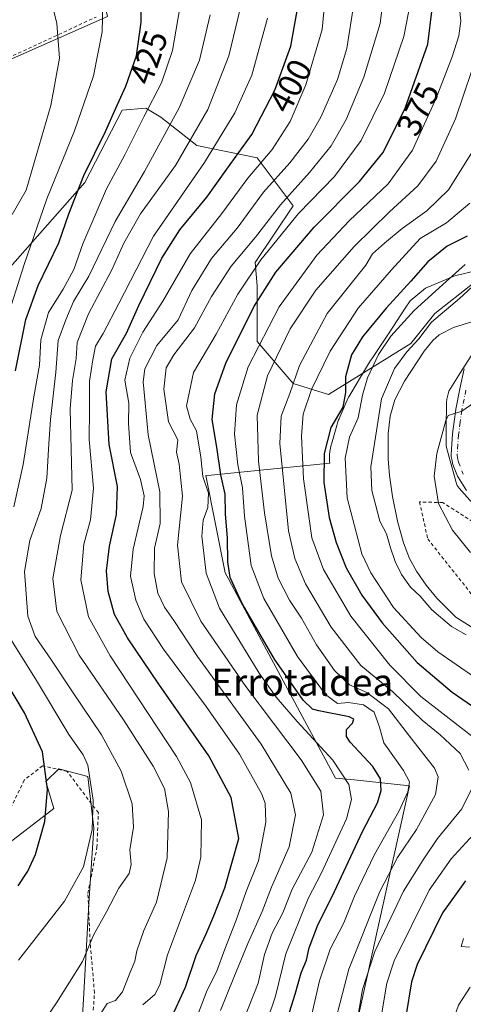
# Model space of a CAD drawing. Units: metres. Extents: x 600017 to 603443, y 4770806 to 4773170.
# Drawn here: x 601948 to 602079, y 4771973 to 4772264 of the extents above; entities that cross this region are included whole.
import ezdxf
from ezdxf.enums import TextEntityAlignment as Align

# ---------------------------------------------------------------- set-up
doc = ezdxf.new("R2010")
doc.units = ezdxf.units.M
doc.header["$MEASUREMENT"] = 0
doc.linetypes.add('DGN Style 2', pattern=[1.648017, 0.98881, -0.659207])
doc.linetypes.add('DGN Style 4', pattern=[2.638475, 1.318413, -0.659207, 0.001648, -0.659207])
for name, color, linetype, lineweight in [('Alambrada', 7, 'DGN Style 2', 0), ('Arbolado forestal CxS', 92, 'Continuous', 0), ('Corriente natural lineal', 142, 'Continuous', 13), ('Curva de nivel maestra', 30, 'Continuous', 30), ('Curva de nivel normal', 30, 'Continuous', 0), ('Espacio natural protegido', 121, 'Continuous', 13), ('Espacio natural protegido CxS', 121, 'Continuous', 0), ('Pastizal CxS', 92, 'Continuous', 0), ('Pista no pavimentada Cxs', 111, 'Continuous', 0), ('Pista no pavimentada eje', 91, 'DGN Style 4', 0), ('Prado CxS', 92, 'Continuous', 0), ('Rótulo de curva de nivel directora', 7, 'Continuous', 0), ('Texto cartográfico', 7, 'Continuous', 0)]:
    doc.layers.add(name, color=color, linetype=linetype, lineweight=lineweight)
doc.styles.add('Style-Arial', font='txt')

msp = doc.modelspace()

# ---------------------------------------------------------------- linework, layer by layer
at = {"layer": 'Alambrada', "color": 7, "linetype": 'DGN Style 2', "lineweight": 0}
for points in [[(601869.8501, 4772265.7201, 464.0679), (601877.1801, 4772254.0201, 463.4087), (601881.5301, 4772246.1601, 462.8218), (601889.6301, 4772230.4801, 461.6871), (601890.7101, 4772229.5201, 461.2431), (601904.6701, 4772235.4801, 456.015), (601924.0601, 4772243.6801, 454.8275), (601929.0501, 4772245.9701, 449.9763), (601944.5501, 4772253.0901, 440.6175), (601970.5301, 4772265.1801, 430.867)], [(602119.5601, 4772057.4901, 344.6588), (602124.3301, 4772058.7101, 345.7952), (602121.4201, 4772068.9601, 344.7458), (602112.0101, 4772087.5401, 350.8827), (602087.5101, 4772112.2501, 348.2908), (602073.1401, 4772121.4701, 350.279), (602066.2101, 4772121.6701, 340.9534), (602068.6501, 4772110.7101, 343.827), (602085.9601, 4772088.8301, 341.4464), (602102.5401, 4772072.2101, 342.4293), (602119.5601, 4772057.4901, 344.6588)], [(601911.3201, 4771863.9701, 419.1015), (601930.5201, 4771869.2101, 410.8269), (601942.5301, 4771877.2701, 410.4706), (601948.4601, 4771884.3401, 409.9085), (601952.4401, 4771902.5101, 422.9548), (601956.5501, 4771915.0801, 420.2368), (601967.0301, 4771943.1901, 420.579), (601968.8601, 4771958.1301, 420.5872), (601970.0701, 4771976.4101, 423.0586), (601968.8001, 4771991.2101, 429.6245), (601968.1201, 4772005.7601, 429.4563), (601970.8001, 4772019.4001, 428.1989), (601971.2201, 4772029.6701, 428.3324), (601961.9601, 4772041.9201, 433.0505), (601954.6701, 4772043.5501, 438.5059), (601949.3201, 4772039.3301, 439.0231), (601939.3901, 4772019.1001, 441.8718), (601925.3101, 4771983.7701, 435.5604), (601924.6701, 4771982.1401, 433.6677), (601921.7801, 4771976.4601, 428.5458), (601917.4601, 4771968.0101, 428.444)]]:
    msp.add_polyline3d(points, dxfattribs=at)
at = {"layer": 'Arbolado forestal CxS', "color": 92, "linetype": 'Continuous', "lineweight": 0}
for points in [[(601935.4421, 4772180.3513, 437.3814), (601967.2011, 4772216.1907, 425.0862), (601978.3051, 4772237.6607, 424.8769), (601985.2931, 4772238.1967, 421.2572), (601989.6951, 4772235.5899, 418.512), (602000.3587, 4772227.1689, 410.1879), (602018.1749, 4772223.5079, 398.0938), (602028.811, 4772209.3199, 384.423), (602017.6165, 4772192.5721, 383.3432), (602018.1739, 4772185.6731, 379.3219), (602018.1736, 4772169.1205, 372.7641), (602028.8098, 4772156.7059, 360.9902), (602039.2487, 4772153.4603, 352.6225), (602063.676, 4772168.5291, 341.1872), (602070.7671, 4772177.3965, 342.0284), (602082.2499, 4772186.5623, 342.1316)], [(602082.2499, 4772186.5623, 342.1316), (602070.7671, 4772177.3965, 342.0284), (602063.676, 4772168.5291, 341.1872), (602039.2487, 4772153.4603, 352.6225), (602028.8098, 4772156.7059, 360.9902), (602018.1736, 4772169.1205, 372.7641), (602018.1739, 4772185.6731, 379.3219), (602017.6165, 4772192.5721, 383.3432), (602028.811, 4772209.3199, 384.423), (602018.1749, 4772223.5079, 398.0938), (602000.3587, 4772227.1689, 410.1879), (601989.6951, 4772235.5899, 418.512), (601985.2931, 4772238.1967, 421.2572), (601978.3051, 4772237.6607, 424.8769), (601967.2011, 4772216.1907, 425.0862), (601935.4421, 4772180.3513, 437.3814)], [(601964.5503, 4771937.7287, 409.1381), (601966.8143, 4771974.4683, 413.4109), (601968.5229, 4772004.3417, 418.2907), (601969.8375, 4772025.0635, 420.2489), (601968.0649, 4772040.4345, 419.8741), (601959.5693, 4772042.6365, 423.5526), (601955.7076, 4772038.8755, 425.3655), (601958.0193, 4772030.9753, 424.6859), (601942.0853, 4772018.7137, 429.0082), (601938.0059, 4772000.3239, 427.0564), (601935.0571, 4771972.3761, 420.745)], [(601964.5503, 4771937.7287, 409.1381), (601966.8143, 4771974.4683, 413.4109), (601968.5229, 4772004.3417, 418.2907), (601969.8375, 4772025.0635, 420.2489), (601968.0649, 4772040.4345, 419.8741), (601959.5693, 4772042.6365, 423.5526), (601955.7076, 4772038.8755, 425.3655), (601958.0193, 4772030.9753, 424.6859), (601942.0853, 4772018.7137, 429.0082)]]:
    msp.add_polyline3d(points, dxfattribs=at)
at = {"layer": 'Corriente natural lineal', "color": 142, "linetype": 'Continuous', "lineweight": 13}
for points in [[(602094.5033, 4772076.5329, 339.7235), (602076.9701, 4772087.6001, 338.8265), (602071.3701, 4772093.2001, 338.8144), (602068.1701, 4772097.0201, 338.5411), (602065.3201, 4772101.1401, 338.6506), (602063.2701, 4772104.9101, 338.3256), (602061.4501, 4772109.5601, 338.3029), (602059.6901, 4772115.9501, 338.5415), (602058.1901, 4772123.2901, 338.5395), (602057.3001, 4772129.4701, 338.3562), (602056.9201, 4772134.4601, 338.4964), (602056.9201, 4772141.9401, 338.673), (602057.4801, 4772147.0901, 338.4832), (602058.8801, 4772151.9101, 338.3595), (602061.8001, 4772157.4401, 337.7177), (602067.6001, 4772166.2701, 337.265), (602070.1601, 4772169.4401, 337.7684), (602072.0701, 4772171.0901, 337.6543), (602076.2301, 4772173.3001, 337.1015), (602081.9593, 4772175.0667, 337.1028)], [(602021.2101, 4771785.3101, 354.7528), (602019.4151, 4771788.6101, 354.5409), (602017.3507, 4771801.1011, 353.791), (602018.6207, 4771813.1661, 354.4084), (602023.3833, 4771824.2787, 353.5572), (602028.9395, 4771832.5337, 353.6784), (602038.8401, 4771853.3551, 352.6685), (602040.5701, 4771856.6201, 352.1548), (602042.9901, 4771864.7001, 351.2677), (602049.0801, 4771890.9101, 349.0536), (602051.2301, 4771898.0901, 348.558), (602052.6001, 4771901.4001, 348.1201), (602054.9401, 4771905.8101, 348.1191), (602066.1401, 4771923.5901, 347.3797), (602069.2701, 4771930.4101, 346.9938), (602072.5201, 4771940.3301, 346.0306), (602074.9701, 4771952.6001, 345.7902), (602074.8183, 4771964.2965, 345.3324), (602077.7501, 4771972.6981, 344.6351), (602081.2035, 4771978.0609, 345.2827)]]:
    msp.add_polyline3d(points, dxfattribs=at)
at = {"layer": 'Curva de nivel maestra', "color": 30, "linetype": 'Continuous', "lineweight": 30, "flags": 128}
for points, elevation in [([(601946.74, 4772160.4501), (601949.81, 4772175.6401), (601953.4, 4772185.7001), (601959.55, 4772198.3601), (601962.46, 4772206.9801), (601966.94, 4772218.3301), (601973.31, 4772231.2701), (601976.35, 4772238.1801), (601979.33, 4772244.6901), (601982.47, 4772253.6901), (601983.93, 4772263.6901), (601983.74, 4772278.7801)], 425), ([(601992.59, 4771968.3901), (601997.02, 4771978.0601), (602000.19, 4771987.3901), (602003.15, 4771993.8401), (602005.39, 4771999.1801), (602008.61, 4772007.4201), (602012.73, 4772022.0501), (602010.5, 4772034.1701), (602003.92, 4772046.5401), (601989.06, 4772067.7701), (601979.82, 4772081.4401), (601976.02, 4772088.3801), (601974.09, 4772095.2001), (601973.62, 4772101.3001), (601974.53, 4772108.5501), (601976.63, 4772117.9901), (601976.9, 4772126.2601), (601974.44, 4772138.6701), (601973.49, 4772154.3001), (601975.21, 4772164.0301), (601979.53, 4772171.6401), (601983.17, 4772179.7901), (601989.98, 4772193.8601), (601995.36, 4772202.2501), (602003.34, 4772211.9201), (602010.23, 4772221.5601), (602016.59, 4772230.4701), (602023.4, 4772243.5901), (602028.19, 4772256.5201), (602030.52, 4772269.8201)], 400), ([(602027.28, 4771969.1101), (602029.48, 4771975.9601), (602031.23, 4771982.2801), (602032.74, 4771986.0201), (602033.62, 4771989.6701), (602036, 4771996.1801), (602041.08, 4772006.3901), (602049.3, 4772024.1401), (602053.78, 4772032.6001), (602054.86, 4772036.2301), (602054.69, 4772039.7201), (602052.41, 4772043.3101), (602045.65, 4772050.5201), (602044.58, 4772052.2701), (602044.64, 4772054.3201), (602046.42, 4772056.1401), (602046.74, 4772057.3801), (602045.45, 4772058.0401), (602036.42, 4772059.8301), (602034.52, 4772060.3301), (602031.78, 4772062.9501), (602023.27, 4772075.1701), (602013.74, 4772091.5701), (602010.25, 4772099.2701), (602009.53, 4772103.8901), (602009.39, 4772111.0801), (602008.86, 4772118.0801), (602008.73, 4772123.9201), (602007.49, 4772129.7001), (602006.26, 4772137.8701), (602004.84, 4772146.0401), (602005.68, 4772153.7001), (602008.95, 4772162.7001), (602017.18, 4772179.4101), (602023.67, 4772189.7001), (602035.01, 4772202.9701), (602048.47, 4772216.4901), (602055.38, 4772225.0201), (602061.86, 4772237.9601), (602068.65, 4772257.1201), (602070, 4772267.6301)], 375), ([(602080.34, 4772200.3401), (602074.34, 4772197.3301), (602068.67, 4772192.7701), (602063.67, 4772186.9801), (602056.34, 4772179.0201), (602049.32, 4772170.5201), (602046.14, 4772165.1701), (602044.27, 4772158.6701), (602044.35, 4772154.0401), (602043.5, 4772149.7101), (602040.02, 4772143.7101), (602038.05, 4772136.0401), (602037.87, 4772127.3701), (602039.48, 4772117.0401), (602041.51, 4772109.6401), (602044.47, 4772102.1701), (602049.17, 4772094.0401), (602055.16, 4772085.8501), (602065.54, 4772074.1001), (602075.87, 4772065.3801), (602083.14, 4772060.3201)], 350), ([(601947.48, 4772008.0501), (601950.4, 4772012.3801), (601952.67, 4772017.3001), (601955.39, 4772027.0501), (601956.19, 4772036.6301), (601954.66, 4772047.7201), (601949.39, 4772059.2701), (601941.01, 4772073.1901)], 425), ([(602079.82, 4772009.4801), (602073.04, 4772000.0701), (602065.54, 4771984.7701), (602063.86, 4771979.6101), (602062.12, 4771969.4001), (602061.42, 4771953.0601), (602060.55, 4771941.0601), (602058.69, 4771933.7301), (602055.38, 4771926.2001), (602051.18, 4771918.2601), (602047.85, 4771909.5401), (602048.08, 4771906.0501), (602050.82, 4771903.8701), (602055.5, 4771901.4701), (602057.42, 4771899.5401), (602058.39, 4771899.2501), (602059.88, 4771900.5701), (602062.7, 4771904.0701), (602065.83, 4771908.7401), (602070.81, 4771915.8901), (602074.5, 4771922.9201), (602077.84, 4771929.0201), (602079.21, 4771933.5101)], 350)]:
    msp.add_lwpolyline(points, dxfattribs=dict(at, elevation=elevation))
at = {"layer": 'Curva de nivel normal', "color": 30, "linetype": 'Continuous', "lineweight": 0, "flags": 128}
for points, elevation in [([(601945.72, 4772206.76), (601949.87, 4772213.94), (601952.31, 4772222.42), (601957.12, 4772239.02), (601959.72, 4772253.02), (601958.95, 4772263.3), (601954.9, 4772279.79)], 435), ([(602000.53, 4771969.65), (602003.4, 4771977.16), (602006.2, 4771982.6), (602008.67, 4771989.33), (602012.01, 4771997.87), (602014.98, 4772006.34), (602018.58, 4772015.45), (602020.79, 4772026.85), (602020.51, 4772032.52), (602019.52, 4772035.4), (602012.98, 4772047.02), (602003.13, 4772061.16), (601990.48, 4772078.06), (601984.72, 4772086.94), (601982.33, 4772092.57), (601980.73, 4772099.68), (601981.49, 4772107.7), (601984.47, 4772120.36), (601984.74, 4772123.52), (601983.73, 4772128.3), (601980.69, 4772136.3), (601980.14, 4772144.89), (601980.25, 4772150.95), (601979.02, 4772157.74), (601980.5, 4772164.22), (601984.41, 4772171.92), (601990.27, 4772181.06), (601998.33, 4772195.13), (602007.79, 4772207.06), (602015.48, 4772217.54), (602022.58, 4772226.03), (602027.99, 4772234.3), (602032.62, 4772245.11), (602037.38, 4772261.54), (602038.81, 4772276.27)], 395), ([(601945.57, 4772180.14), (601949.24, 4772191.92), (601956.03, 4772211.38), (601964.21, 4772231.55), (601969.81, 4772247.76), (601972.34, 4772260.79), (601972.59, 4772269.2)], 430), ([(602007.38, 4771971.14), (602011.28, 4771980.91), (602015.39, 4771991), (602019.63, 4772000.42), (602022.44, 4772007.67), (602027.63, 4772019.58), (602029.5, 4772029.1), (602028.17, 4772035.42), (602019.36, 4772049.93), (602000.59, 4772075.95), (601993.57, 4772086.59), (601990.81, 4772090.5), (601988.85, 4772094.68), (601987.69, 4772100.44), (601987.83, 4772107.95), (601989.49, 4772115.33), (601989.38, 4772124.61), (601985.93, 4772141.53), (601985.06, 4772151), (601984.44, 4772157.2), (601984.97, 4772161.1), (601988.54, 4772167.93), (601994.8, 4772175.57), (601998.9, 4772184.24), (602004.69, 4772193.71), (602012.29, 4772202.7), (602020.03, 4772213.4), (602027.83, 4772222.07), (602033.32, 4772229.02), (602037.02, 4772235.6), (602041.92, 4772246.69), (602044.74, 4772255.86), (602046.8, 4772269.05)], 390), ([(602055.33, 4772269.81), (602054.56, 4772263.24), (602049.7, 4772247.36), (602044.55, 4772234.9), (602040.1, 4772227.04), (602033.69, 4772219.2), (602025.05, 4772209.63), (602017.7, 4772200.03), (602010.54, 4772191.45), (602004.68, 4772182.51), (601999.68, 4772173.18), (601993.5, 4772165.24), (601991.24, 4772161.37), (601990.6, 4772155.03), (601992, 4772145.37), (601994.7, 4772140.04), (601994.3, 4772136.37), (601995.16, 4772132.81), (601996.15, 4772123.39), (601994.66, 4772108.86), (601995.84, 4772097.97), (602001.49, 4772086.38), (602014.84, 4772067.05), (602031.2, 4772045.38), (602036.99, 4772036.05), (602037.83, 4772029.05), (602034.39, 4772018.05), (602028.56, 4772007.05), (602025.8, 4772000.06), (602022.62, 4771994.06), (602020.34, 4771987.73), (602018.45, 4771979.22), (602014.24, 4771968.46)], 385), ([(601946.19, 4772120.22), (601948.96, 4772132.74), (601952.16, 4772152.79), (601953.77, 4772162.12), (601954.22, 4772169.62), (601956.52, 4772177.75), (601960.82, 4772184.6), (601963.98, 4772190.51), (601966.62, 4772198.02), (601973.62, 4772214.32), (601979.03, 4772224.36), (601984.72, 4772235.69), (601989.92, 4772245.69), (601993.11, 4772255.24), (601995.36, 4772267.92)], 420), ([(601950.69, 4771961.39), (601958.85, 4771973.39), (601966.54, 4771985.61), (601969.82, 4771993.45), (601973.62, 4772000.39), (601977.29, 4772007.38), (601980.36, 4772011.72), (601980.9, 4772014.38), (601980.52, 4772018.66), (601981.64, 4772025.4), (601981.22, 4772032.26), (601977.99, 4772041.95), (601972.2, 4772052.78), (601963.58, 4772065.5), (601957.39, 4772074.84), (601952.49, 4772081.84), (601950.4, 4772087.86), (601949.38, 4772101.09), (601950.98, 4772110.26), (601954.35, 4772119.74), (601956.03, 4772128.71), (601956.54, 4772138.86), (601957.06, 4772146.06), (601958.62, 4772160.03), (601959.36, 4772169.44), (601961.62, 4772175.52), (601963.85, 4772180.96), (601968.44, 4772188.54), (601976.17, 4772204.65), (601984.84, 4772219.52), (601995.17, 4772238.31), (602001.12, 4772252.42), (602004.32, 4772265.82)], 415), ([(601971.73, 4771970), (601973.85, 4771973.24), (601976.25, 4771974.14), (601978.39, 4771976.69), (601980.29, 4771981.73), (601982.05, 4771985.73), (601982.6, 4771988.82), (601984.69, 4771994.78), (601988.46, 4772003.16), (601991.56, 4772016.36), (601992.01, 4772030.08), (601990.81, 4772036.84), (601987.46, 4772043.49), (601978.7, 4772057.16), (601965.56, 4772076.3), (601958.97, 4772089.28), (601957.79, 4772099.02), (601959.99, 4772111.71), (601963.5, 4772125.19), (601962.93, 4772149.19), (601963.54, 4772157.61), (601964.61, 4772164.14), (601964.94, 4772168.81), (601968.3, 4772177.36), (601975.18, 4772190.33), (601978.73, 4772198.3), (601983.7, 4772206.99), (601994.01, 4772221.28), (602003.65, 4772237.85), (602009.82, 4772253.69), (602013.25, 4772268.02)], 410), ([(602063.02, 4772266.98), (602061.6, 4772259.42), (602055.84, 4772242.68), (602048.96, 4772228.61), (602041.05, 4772218.03), (602030.43, 4772207.03), (602019.28, 4772193.36), (602012.5, 4772183.18), (602006.04, 4772171.28), (601999.34, 4772159.94), (601997.33, 4772150.07), (601998.33, 4772146.13), (602000.26, 4772142.71), (602001.5, 4772134.92), (602002.09, 4772129.22), (602003.81, 4772124.26), (602003.61, 4772120.04), (602002.24, 4772116.24), (602001.82, 4772111.51), (602003.15, 4772100.61), (602007.06, 4772090.18), (602018.8, 4772070.98), (602023.85, 4772063.87), (602030.02, 4772056.64), (602040.58, 4772045.27), (602045.34, 4772038.04), (602046.09, 4772033.63), (602044.63, 4772027.86), (602037.11, 4772011.69), (602033.25, 4772004.29), (602026.72, 4771987.93), (602023.6, 4771975.39), (602018.92, 4771961.39)], 380), ([(602033.05, 4771964.39), (602036.66, 4771979.9), (602039.8, 4771989.3), (602043.84, 4771997.1), (602047.01, 4772004.95), (602052.85, 4772017.29), (602060.16, 4772030.2), (602062.8, 4772035.89), (602063.22, 4772038.82), (602061.48, 4772042.19), (602055.7, 4772050.41), (602054.39, 4772055.01), (602052.75, 4772059.42), (602049.66, 4772061.61), (602045.25, 4772062.3), (602042, 4772062.04), (602038.4, 4772064.71), (602030.12, 4772075.91), (602020.16, 4772093.12), (602016.46, 4772102.82), (602014.42, 4772117.45), (602013.81, 4772125.84), (602012.45, 4772132.66), (602011.5, 4772141.7), (602012.08, 4772150.37), (602015.54, 4772161.7), (602024.72, 4772179.39), (602035.87, 4772194.73), (602045.39, 4772204.9), (602056.91, 4772215.8), (602064.15, 4772225.8), (602071.09, 4772241.14), (602075.82, 4772253.42), (602077.8, 4772259.59), (602078.42, 4772264.1), (602077.99, 4772267.67)], 370), ([(601984.4, 4771972.81), (601987.89, 4771975.91), (601989.36, 4771978.73), (601991.69, 4771987.64), (601999.95, 4772009.73), (602001.5, 4772016.5), (602001.72, 4772027.62), (601998.5, 4772038.61), (601994.34, 4772046.34), (601974.75, 4772076.11), (601968.32, 4772087.68), (601966.04, 4772098.64), (601966.93, 4772109.18), (601968.93, 4772116.37), (601969.82, 4772125.71), (601968.51, 4772140.12), (601968.6, 4772149.03), (601968.65, 4772157.43), (601969.6, 4772163.69), (601970.42, 4772167.82), (601972.64, 4772171.53), (601977.32, 4772180.43), (601987.54, 4772200.3), (602002.61, 4772222.14), (602011.54, 4772236.82), (602016.64, 4772247.98), (602021.28, 4772264.82)], 405), ([(602040.22, 4771963.61), (602045.28, 4771983.41), (602054.45, 4772006.33), (602059.7, 4772016.38), (602065.32, 4772024.72), (602070.91, 4772035.07), (602071.72, 4772040.3), (602070.68, 4772042.89), (602063.2, 4772052.31), (602057.02, 4772060.46), (602050.67, 4772065.24), (602045.51, 4772067.51), (602041.08, 4772071.79), (602035.75, 4772079.33), (602031.31, 4772087.23), (602027.78, 4772092.64), (602024.36, 4772099.14), (602022.39, 4772105.75), (602020.39, 4772118.42), (602018.62, 4772133.77), (602018.18, 4772147.39), (602021.22, 4772159.03), (602028, 4772172.94), (602035.5, 4772184.34), (602046.85, 4772197.28), (602057.32, 4772207.57), (602065.68, 4772215.18), (602071.18, 4772222.56), (602076.86, 4772235.02), (602084.04, 4772256.35)], 365), ([(602081.84, 4772225.39), (602074.76, 4772214), (602068.37, 4772207.87), (602061.06, 4772202.6), (602055.9, 4772198.28), (602052.3, 4772195.14), (602050.34, 4772191.76), (602038.94, 4772177.47), (602030.71, 4772162.03), (602027.83, 4772153.79), (602025.32, 4772147.05), (602024.89, 4772138.92), (602027.43, 4772113.15), (602029.31, 4772104.88), (602032.5, 4772097.4), (602040.09, 4772084.59), (602048.81, 4772073.24), (602058.32, 4772065.46), (602067, 4772057.06), (602072.36, 4772052.73), (602078.2, 4772047.25), (602080.84, 4772042.28)], 360), ([(602083.4, 4772051.06), (602066.63, 4772064.05), (602057.39, 4772073.34), (602045.87, 4772087.87), (602037.79, 4772101.66), (602034.4, 4772111.04), (602033.44, 4772117.37), (602031.9, 4772128.5), (602031.27, 4772141.09), (602031.82, 4772147.64), (602034.26, 4772154.9), (602039.83, 4772166.25), (602048.07, 4772178.99), (602057.9, 4772190.34), (602066.39, 4772199.68), (602074.2, 4772204.29), (602081.06, 4772210.11)], 355), ([(602087.94, 4772066.07), (602071.64, 4772077.32), (602066.66, 4772081.51), (602058.49, 4772090.44), (602051.79, 4772100.73), (602049.16, 4772106.31), (602044.82, 4772122.88), (602044.22, 4772134.59), (602045.48, 4772140.84), (602048.02, 4772146.56), (602049.35, 4772153.3), (602050.83, 4772158.36), (602054.11, 4772165.28), (602057.74, 4772170.7), (602064.61, 4772178.36), (602074.07, 4772186.93), (602079.74, 4772191.95)], 345), ([(602079.97, 4772082.3), (602075.68, 4772084.78), (602069.9, 4772089.72), (602066.42, 4772093.77), (602063.56, 4772096.44), (602060.84, 4772100.22), (602059.03, 4772104.08), (602057.62, 4772108.1), (602056.45, 4772112.19), (602054.51, 4772116.02), (602053.06, 4772121.27), (602052.1, 4772125.04), (602051.86, 4772132.04), (602053.2, 4772140.83), (602054.96, 4772152.18), (602058.83, 4772161.18), (602062.46, 4772166.08), (602066.01, 4772169.92), (602069.77, 4772174.84), (602078.07, 4772181.92), (602085.53, 4772188.74)], 340), ([(602084.85, 4772152.77), (602078.71, 4772148.5), (602075.97, 4772147.67), (602074.73, 4772147.26), (602074, 4772145.8), (602071.32, 4772136.05), (602070.56, 4772129.26), (602071.86, 4772121.23), (602075.92, 4772113.29), (602081.29, 4772106.66)], 340), ([(601947.64, 4771986.06), (601961.19, 4772003.48), (601966.85, 4772013.69), (601969.36, 4772024.73), (601969.7, 4772033.38), (601968.07, 4772043.75), (601966.77, 4772046.8), (601962.47, 4772052.84), (601952.6, 4772069.3), (601945.56, 4772080.65)], 420), ([(602081.45, 4772036.49), (602078.71, 4772030.87), (602071.53, 4772022), (602067.31, 4772015.72), (602061.46, 4772006.44), (602053.04, 4771988.57), (602049.38, 4771977.39), (602047.54, 4771966.91)], 360), ([(602054.44, 4771966.88), (602056.51, 4771979.21), (602058.73, 4771985.83), (602069.04, 4772006.8), (602075.58, 4772016.02), (602086.46, 4772027.85)], 355), ([(602080.96, 4771989.84), (602078.54, 4771990.06), (602079.19, 4771992.44)], 345)]:
    msp.add_lwpolyline(points, dxfattribs=dict(at, elevation=elevation))
at = {"layer": 'Espacio natural protegido', "color": 121, "linetype": 'Continuous', "lineweight": 13, "flags": 128}
for points in [[(602084.2748, 4772190.4749), (602078.3618, 4772189.0269), (602076.8805, 4772188.6642), (602067.9771, 4772184.8916), (602063.4728, 4772181.1707), (602061.9409, 4772179.0065), (602057.263, 4772171.7632), (602052.0919, 4772164.0691), (602051.738, 4772163.5135), (602048.148, 4772157.5935), (602048.049, 4772157.4279), (602045.295, 4772152.7519), (602045.2295, 4772152.6396), (602044.7668, 4772151.774), (602044.378, 4772150.9191), (602042.6221, 4772146.7137), (602042.4136, 4772146.2374), (602042.2967, 4772145.9629), (602041.951, 4772145.0443), (602041.7288, 4772144.3318), (602040.1448, 4772138.7709), (602040.0821, 4772138.544), (602039.8592, 4772137.5881), (602039.6993, 4772136.6196), (602039.6031, 4772135.6428), (602039.571, 4772134.6617), (602039.6031, 4772133.6807), (602039.6542, 4772133.1626), (602004.5895, 4772129.6389), (602003.0205, 4772129.482), (602008.7609, 4772100.682), (602009.7039, 4772098.928), (602013.2081, 4772092.409), (602041.4021, 4772039.952), (602046.8581, 4772039.3849), (602063.2524, 4772037.6818), (602053.9187, 4771995.516), (602040.0732, 4771932.9722)], [(602084.3899, 4772118.5685), (602077.9157, 4772125.7425), (602077.3757, 4772126.5045), (602077.0267, 4772127.3715), (602074.9586, 4772134.9615), (602074.1945, 4772137.7665), (602074.0865, 4772138.3035), (602074.0535, 4772138.8515), (602074.0915, 4772143.3785), (602074.1564, 4772151.1365), (602074.2764, 4772152.0745), (602074.8674, 4772154.4365), (602078.3621, 4772159.9756), (602083.5103, 4772168.1354)]]:
    msp.add_lwpolyline(points, dxfattribs=at)
at = {"layer": 'Espacio natural protegido CxS', "color": 121, "linetype": 'Continuous', "lineweight": 0, "flags": 128}
for points in [[(602040.0732, 4771932.9722), (602053.9187, 4771995.516), (602063.2524, 4772037.6818), (602046.8581, 4772039.3849), (602041.4021, 4772039.952), (602013.2081, 4772092.409), (602009.7039, 4772098.928), (602008.7609, 4772100.682), (602003.0205, 4772129.482), (602004.5895, 4772129.6389), (602039.6542, 4772133.1626), (602039.6031, 4772133.6807), (602039.571, 4772134.6617), (602039.6031, 4772135.6428), (602039.6993, 4772136.6196), (602039.8592, 4772137.5881), (602040.0821, 4772138.544), (602040.1448, 4772138.7709), (602041.7288, 4772144.3318), (602041.951, 4772145.0443), (602042.2967, 4772145.9629), (602042.4136, 4772146.2374), (602042.6221, 4772146.7137), (602044.378, 4772150.9191), (602044.7668, 4772151.774), (602045.2295, 4772152.6396), (602045.295, 4772152.7519), (602048.049, 4772157.4279), (602048.148, 4772157.5935), (602051.738, 4772163.5135), (602052.0919, 4772164.0691), (602057.263, 4772171.7632), (602061.9409, 4772179.0065), (602063.4728, 4772181.1707), (602067.9771, 4772184.8916), (602076.8805, 4772188.6642), (602078.3618, 4772189.0269), (602084.2748, 4772190.4749)], [(602083.5103, 4772168.1354), (602078.3621, 4772159.9756), (602074.8674, 4772154.4365), (602074.2764, 4772152.0745), (602074.1564, 4772151.1365), (602074.0915, 4772143.3785), (602074.0535, 4772138.8515), (602074.0865, 4772138.3035), (602074.1945, 4772137.7665), (602074.9586, 4772134.9615), (602077.0267, 4772127.3715), (602077.3757, 4772126.5045), (602077.9157, 4772125.7425), (602084.3899, 4772118.5685)]]:
    msp.add_lwpolyline(points, dxfattribs=at)
at = {"layer": 'Pastizal CxS', "color": 92, "linetype": 'Continuous', "lineweight": 0}
for points in [[(601675.438, 4772209.4721, 520.1617), (601761.6369, 4772104.1179, 493.1001), (601785.4861, 4772068.8297, 482.1063), (601817.5079, 4772075.3851, 476.5733), (601822.2969, 4772081.7701, 476.575), (601831.8755, 4772099.3295, 476.8568), (601835.0687, 4772118.4845, 478.641), (601828.6837, 4772140.8327, 481.947), (601884.5551, 4772136.0439, 460.1171), (601886.1521, 4772153.6035, 460.2682), (601890.942, 4772190.3173, 461.2887), (601890.9429, 4772228.6285, 461.4051), (601973.9528, 4772265.3435, 429.8352), (601953.9711, 4772351.8727, 427.7898), (601991.4433, 4772331.4103, 417.4044), (601990.8525, 4772326.0883, 418.1593), (601993.2161, 4772305.3979, 419.3615), (601996.2861, 4772295.2917, 418.7794), (601987.8053, 4772279.5087, 423.3673), (602009.9149, 4772272.8337, 413.6429), (602028.4335, 4772280.8389, 402.3767), (602039.3123, 4772287.0449, 392.363), (602060.7237, 4772275.9261, 379.1964), (602087.7673, 4772268.7465, 363.8376)], [(601953.9711, 4772351.8727, 427.7898), (601973.9528, 4772265.3435, 429.8352), (601890.9429, 4772228.6285, 461.4051), (601890.942, 4772190.3173, 461.2887), (601886.1521, 4772153.6035, 460.2682), (601884.5551, 4772136.0439, 460.1171), (601828.6837, 4772140.8327, 481.947), (601835.0687, 4772118.4845, 478.641), (601831.8755, 4772099.3295, 476.8568), (601822.2969, 4772081.7701, 476.575), (601817.5079, 4772075.3851, 476.5733), (601785.4861, 4772068.8297, 482.1063), (601761.6369, 4772104.1179, 493.1001), (601675.438, 4772209.4721, 520.1617)], [(602082.2499, 4772186.5623, 342.1316), (602070.7671, 4772177.3965, 342.0284), (602063.676, 4772168.5291, 341.1872), (602039.2487, 4772153.4603, 352.6225), (602028.8098, 4772156.7059, 360.9902), (602018.1736, 4772169.1205, 372.7641), (602018.1739, 4772185.6731, 379.3219), (602017.6165, 4772192.5721, 383.3432), (602028.811, 4772209.3199, 384.423), (602018.1749, 4772223.5079, 398.0938), (602000.3587, 4772227.1689, 410.1879), (601989.6951, 4772235.5899, 418.512), (601985.2931, 4772238.1967, 421.2572), (601978.3051, 4772237.6607, 424.8769), (601967.2011, 4772216.1907, 425.0862), (601935.4421, 4772180.3513, 437.3814)], [(602082.2499, 4772186.5623, 342.1316), (602070.7671, 4772177.3965, 342.0284), (602063.676, 4772168.5291, 341.1872), (602039.2487, 4772153.4603, 352.6225), (602028.8098, 4772156.7059, 360.9902), (602018.1736, 4772169.1205, 372.7641), (602018.1739, 4772185.6731, 379.3219), (602017.6165, 4772192.5721, 383.3432), (602028.811, 4772209.3199, 384.423), (602018.1749, 4772223.5079, 398.0938), (602000.3587, 4772227.1689, 410.1879), (601989.6951, 4772235.5899, 418.512), (601985.2931, 4772238.1967, 421.2572), (601978.3051, 4772237.6607, 424.8769), (601967.2011, 4772216.1907, 425.0862), (601935.4421, 4772180.3513, 437.3814)]]:
    msp.add_polyline3d(points, dxfattribs=at)
at = {"layer": 'Pista no pavimentada Cxs', "color": 111, "linetype": 'Continuous', "lineweight": 0}
msp.add_polyline3d([(602080.1219, 4772125.0685, 361.4392), (602077.6418, 4772128.9635, 359.7067), (602077.6013, 4772129.0301, 359.6109), (602077.4915, 4772129.2551, 359.3001), (602076.0715, 4772132.7651, 353.5556), (602076.0487, 4772132.8245, 353.5019), (602075.9731, 4772133.0979, 353.3141), (602075.8175, 4772133.9001, 352.9281), (602075.5847, 4772135.1201, 352.483), (602075.5551, 4772135.4451, 352.4247), (602075.5591, 4772135.5627, 352.4194), (602075.7691, 4772138.7693, 353.9971), (602075.9643, 4772141.6805, 357.6899), (602075.9763, 4772141.8007, 357.8359), (602076.4711, 4772145.4701, 358.8741), (602076.9461, 4772149.0143, 357.7733), (602076.9575, 4772149.0877, 357.7052), (602076.9655, 4772149.1301, 357.665), (602078.1757, 4772155.1459, 349.8582), (602079.3799, 4772161.1053, 341.0656)], dxfattribs=at)
msp.add_polyline3d([(602080.1219, 4772125.0685, 361.4392), (602077.6418, 4772128.9635, 359.7067), (602077.6013, 4772129.0301, 359.6109), (602077.4915, 4772129.2551, 359.3001), (602076.0715, 4772132.7651, 353.5556), (602076.0487, 4772132.8245, 353.5019), (602075.9731, 4772133.0979, 353.3141), (602075.8175, 4772133.9001, 352.9281), (602075.5847, 4772135.1201, 352.483), (602075.5551, 4772135.4451, 352.4247), (602075.5591, 4772135.5627, 352.4194), (602075.7691, 4772138.7693, 353.9971), (602075.9643, 4772141.6805, 357.6899), (602075.9763, 4772141.8007, 357.8359), (602076.4711, 4772145.4701, 358.8741), (602076.9461, 4772149.0143, 357.7733), (602076.9575, 4772149.0877, 357.7052), (602076.9655, 4772149.1301, 357.665), (602078.1757, 4772155.1459, 349.8582), (602079.3799, 4772161.1053, 341.0656)], dxfattribs=at)
at = {"layer": 'Pista no pavimentada eje', "color": 91, "linetype": 'DGN Style 4', "lineweight": 0}
msp.add_polyline3d([(602079.9401, 4772154.7901, 349.9943), (602078.7301, 4772148.7751, 357.6954), (602078.2551, 4772145.2301, 358.495), (602077.7601, 4772141.5601, 357.0727), (602077.5651, 4772138.6501, 354.2476), (602077.3551, 4772135.4451, 354.2445), (602077.5851, 4772134.2401, 355.2676), (602077.7401, 4772133.4401, 355.9729), (602079.1601, 4772129.9301, 360.2657)], dxfattribs=at)
at = {"layer": 'Prado CxS', "color": 92, "linetype": 'Continuous', "lineweight": 0}
for points in [[(601725.6617, 4772360.2139, 500.3958), (601742.0191, 4772357.8603, 493.6489), (601745.2905, 4772357.3895, 492.4965), (601792.3658, 4772345.5017, 473.9694), (601816.0517, 4772336.6621, 466.2689), (601826.0489, 4772328.3581, 465.1438), (601833.141, 4772334.8621, 459.8231), (601868.0071, 4772340.1819, 450.5479), (601893.638, 4772348.2793, 442.3686), (601922.223, 4772350.4175, 435.0776), (601953.9711, 4772351.8727, 427.7898), (601973.9528, 4772265.3435, 429.8352), (601890.9429, 4772228.6285, 461.4051), (601890.942, 4772190.3173, 461.2887), (601886.1521, 4772153.6035, 460.2682), (601884.5551, 4772136.0439, 460.1171), (601828.6837, 4772140.8327, 481.947), (601835.0687, 4772118.4845, 478.641), (601831.8755, 4772099.3295, 476.8568), (601822.2969, 4772081.7701, 476.575), (601817.5079, 4772075.3851, 476.5733), (601785.4861, 4772068.8297, 482.1063), (601761.6369, 4772104.1179, 493.1001), (601675.438, 4772209.4721, 520.1617)], [(601953.9711, 4772351.8727, 427.7898), (601973.9528, 4772265.3435, 429.8352), (601890.9429, 4772228.6285, 461.4051), (601890.942, 4772190.3173, 461.2887), (601886.1521, 4772153.6035, 460.2682), (601884.5551, 4772136.0439, 460.1171), (601828.6837, 4772140.8327, 481.947), (601835.0687, 4772118.4845, 478.641), (601831.8755, 4772099.3295, 476.8568), (601822.2969, 4772081.7701, 476.575), (601817.5079, 4772075.3851, 476.5733), (601785.4861, 4772068.8297, 482.1063), (601761.6369, 4772104.1179, 493.1001), (601675.438, 4772209.4721, 520.1617)], [(601935.0571, 4771972.3761, 420.745), (601938.0059, 4772000.3239, 427.0564), (601942.0853, 4772018.7137, 429.0082), (601958.0193, 4772030.9753, 424.6859), (601955.7076, 4772038.8755, 425.3655), (601959.5693, 4772042.6365, 423.5526), (601968.0649, 4772040.4345, 419.8741), (601969.8375, 4772025.0635, 420.2489), (601968.5229, 4772004.3417, 418.2907), (601966.8143, 4771974.4683, 413.4109), (601964.5503, 4771937.7287, 409.1381)], [(601964.5503, 4771937.7287, 409.1381), (601966.8143, 4771974.4683, 413.4109), (601968.5229, 4772004.3417, 418.2907), (601969.8375, 4772025.0635, 420.2489), (601968.0649, 4772040.4345, 419.8741), (601959.5693, 4772042.6365, 423.5526), (601955.7076, 4772038.8755, 425.3655), (601958.0193, 4772030.9753, 424.6859), (601942.0853, 4772018.7137, 429.0082), (601938.0059, 4772000.3239, 427.0564), (601935.0571, 4771972.3761, 420.745)]]:
    msp.add_polyline3d(points, dxfattribs=at)

# ---------------------------------------------------------------- texts
at = {"layer": 'Rótulo de curva de nivel directora', "color": 7, "linetype": 'Continuous', "lineweight": 0, "style": 'Style-Arial'}
for s, rotation, p in [('425', 70.766704, (601986.0598, 4772253.2655)), ('400', 62.568201, (602028.0173, 4772244.8385)), ('375', 63.399421, (602065.808, 4772237.972))]:
    msp.add_text(s, height=7, rotation=rotation, dxfattribs=at).set_placement(p, align=Align.MIDDLE_CENTER)
at = {"layer": 'Texto cartográfico', "color": 7, "linetype": 'Continuous', "lineweight": 0, "style": 'Style-Arial'}
msp.add_text('Errotaldea', height=8, dxfattribs=at).set_placement((602031.5075, 4772068.2902), align=Align.MIDDLE_CENTER)

doc.saveas('drawing.dxf')
